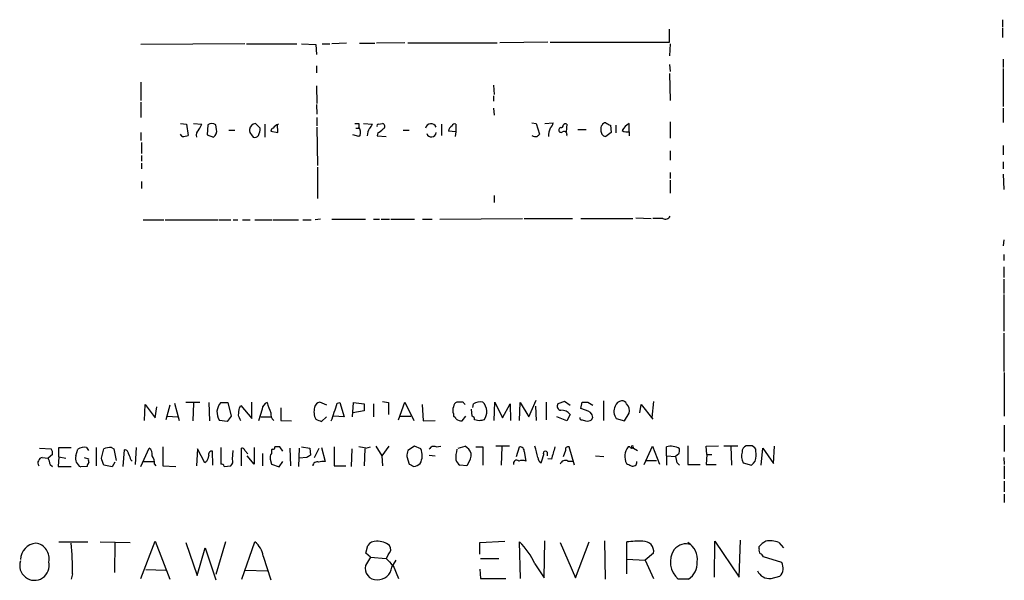
# Model space of a CAD drawing. Extents: x 8 to 1060, y 13 to 918.
# Drawn here: x 908 to 1049, y 334 to 414 of the extents above; entities that cross this region are included whole.
import ezdxf

# ---------------------------------------------------------------- set-up
doc = ezdxf.new("R2010")
doc.units = 0
doc.header["$MEASUREMENT"] = 0
doc.layers.add('MAIN', color=5, linetype='CONTINUOUS')

msp = doc.modelspace()

# ---------------------------------------------------------------- linework, layer by layer
at = {"layer": 'MAIN'}
for p, q in [((1049.1893, 414.1893), (1049.1893, 413.1733)), ((1001.4373, 410.9719), (1001.4373, 412.8346)), ((1049.1893, 413.0039), (1049.1893, 411.6493)), ((955.1247, 410.8026), (953.008, 410.7179)), ((956.9873, 410.8026), (959.1887, 410.8026)), ((963.5067, 410.8873), (959.4427, 410.8026)), ((963.93, 410.8873), (976.7147, 410.8873)), ((983.996, 410.9719), (977.138, 410.8873)), ((984.3347, 410.9719), (1001.4373, 410.9719)), ((940.562, 410.7179), (925.6607, 410.6333)), ((940.816, 410.7179), (948.0127, 410.7179)), ((948.69, 410.7179), (950.722, 410.6333)), ((950.722, 410.6333), (950.8067, 409.1939)), ((951.6533, 410.7179), (952.754, 410.7179)), ((1001.522, 410.7179), (1001.4373, 409.0246)), ((1049.274, 408.5166), (1049.274, 407.3313)), ((950.8067, 407.5853), (950.8067, 406.5693)), ((1001.4373, 407.7546), (1001.522, 406.7386)), ((1049.274, 407.1619), (1049.274, 401.7433)), ((925.6607, 405.2146), (925.6607, 402.5899)), ((1001.4373, 406.4846), (1001.522, 402.5899)), ((950.8067, 404.7066), (950.8913, 402.1666)), ((976.2067, 404.7913), (976.2913, 403.4366)), ((925.6607, 402.3359), (925.6607, 400.1346)), ((976.2067, 403.2673), (976.2067, 402.5053)), ((950.8067, 401.9973), (950.8913, 400.6426)), ((976.2067, 401.4893), (976.2913, 400.4733)), ((1049.274, 401.4893), (1049.274, 399.4573)), ((950.8913, 400.1346), (950.8913, 398.9493)), ((1001.522, 399.5419), (1001.522, 397.1713)), ((931.3333, 399.2879), (932.18, 399.2033)), ((932.18, 399.2033), (932.434, 397.5946)), ((933.196, 399.2879), (934.3813, 399.2033)), ((935.228, 399.1186), (935.1433, 397.6793)), ((936.498, 398.4413), (936.4133, 399.1186)), ((938.276, 398.3566), (939.1227, 398.3566)), ((942.7633, 398.6106), (942.086, 399.2879)), ((943.4407, 399.2033), (943.4407, 397.3406)), ((944.2873, 398.1873), (945.3033, 398.0179)), ((945.3033, 398.0179), (945.2187, 399.2033)), ((950.8913, 398.7799), (950.976, 393.2766)), ((956.31, 399.2879), (956.9027, 399.2879)), ((956.4793, 398.6106), (956.9027, 398.6106)), ((956.9027, 399.2879), (956.9027, 398.7799)), ((957.58, 399.2879), (958.85, 399.2033)), ((959.6967, 399.2033), (960.2893, 399.2879)), ((963.2527, 398.3566), (964.0993, 398.3566)), ((968.756, 399.2033), (968.756, 397.5946)), ((970.788, 398.1026), (969.772, 398.1873)), ((970.788, 398.1026), (970.7033, 397.4253)), ((970.788, 399.2033), (970.788, 398.1026)), ((981.71, 399.3726), (982.3027, 399.2879)), ((982.3027, 399.2879), (982.8107, 397.7639)), ((983.5727, 399.2879), (984.758, 399.3726)), ((986.7053, 399.2033), (986.6207, 398.1026)), ((988.314, 398.4413), (989.4993, 398.4413)), ((992.9707, 399.0339), (993.0553, 398.0179)), ((993.7327, 399.0339), (993.7327, 397.9333)), ((995.68, 398.1026), (995.68, 399.2879)), ((995.68, 398.1026), (995.68, 397.5099)), ((925.6607, 398.0179), (925.6607, 396.8326)), ((931.5873, 397.4253), (931.3333, 397.7639)), ((935.1433, 397.6793), (936.0747, 397.3406)), ((941.4933, 397.6793), (941.7473, 397.3406)), ((956.9027, 397.4253), (956.056, 397.6793)), ((957.072, 397.5946), (956.9027, 397.4253)), ((959.612, 397.9333), (959.5273, 397.5099)), ((959.5273, 397.5099), (960.7973, 397.4253)), ((993.0553, 398.0179), (992.2933, 397.4253)), ((925.7453, 396.5786), (925.7453, 394.9699)), ((1001.522, 395.3933), (1001.522, 394.0386)), ((1049.274, 396.1553), (1049.274, 394.8006)), ((925.7453, 394.7159), (925.7453, 393.8693)), ((925.7453, 393.6153), (925.7453, 392.7686)), ((950.976, 393.0226), (950.976, 388.5353)), ((1049.274, 393.7846), (1049.274, 392.7686)), ((1001.522, 392.2606), (1001.522, 391.4139)), ((1001.522, 391.1599), (1001.522, 389.2973)), ((1049.274, 392.0066), (1049.3587, 389.8053)), ((925.7453, 390.9906), (925.7453, 389.9746)), ((976.2913, 388.9586), (976.2913, 387.9426)), ((925.9993, 385.4873), (928.9627, 385.4873)), ((929.132, 385.4873), (936.6673, 385.4873)), ((936.8367, 385.4873), (938.53, 385.4873)), ((938.8687, 385.4873), (939.546, 385.4873)), ((940.2233, 385.4873), (941.324, 385.4873)), ((942.0013, 385.4873), (944.4567, 385.4873)), ((944.626, 385.4873), (948.2667, 385.4873)), ((948.8593, 385.4873), (950.0447, 385.4873)), ((951.3993, 385.5719), (950.6373, 385.4873)), ((953.008, 385.5719), (957.834, 385.5719)), ((959.0193, 385.5719), (959.866, 385.5719)), ((960.12, 385.5719), (961.3053, 385.5719)), ((961.4747, 385.5719), (964.8613, 385.5719)), ((966.0467, 385.5719), (967.4013, 385.5719)), ((968.502, 385.5719), (980.3553, 385.6566)), ((980.6093, 385.6566), (987.552, 385.6566)), ((988.7373, 385.6566), (996.188, 385.6566)), ((996.6113, 385.7413), (998.8127, 385.6566)), ((1000.506, 385.6566), (999.0667, 385.6566)), ((1049.3587, 382.6086), (1049.274, 381.7619)), ((1049.3587, 380.4919), (1049.3587, 379.6453)), ((1049.3587, 378.7139), (1049.3587, 377.1899)), ((1049.3587, 376.9359), (1049.3587, 374.9039)), ((1049.3587, 374.7346), (1049.3587, 369.4853)), ((1049.3587, 369.2313), (1049.3587, 363.7279)), ((1049.4433, 363.5586), (1049.4433, 357.2933)), ((926.1687, 356.7006), (926.2533, 358.9866)), ((926.2533, 358.9866), (927.6927, 357.0393)), ((927.6927, 357.0393), (927.9467, 358.6479)), ((929.8093, 358.9019), (929.2167, 356.7853)), ((930.4867, 359.1559), (931.164, 356.7006)), ((932.0953, 359.3253), (934.1273, 359.3253)), ((933.196, 359.1559), (933.1113, 356.6159)), ((935.3973, 359.2406), (935.482, 356.6159)), ((937.0907, 359.2406), (938.1067, 359.2406)), ((938.1067, 359.2406), (938.6147, 357.2933)), ((939.8, 358.4786), (939.9693, 358.8173)), ((939.9693, 358.8173), (941.578, 356.9546)), ((941.578, 356.9546), (941.578, 359.3253)), ((952.3307, 358.9019), (951.3147, 359.3253)), ((953.77, 359.1559), (954.1933, 359.2406)), ((954.1933, 359.2406), (954.786, 357.2086)), ((955.9713, 357.2086), (956.1407, 359.2406)), ((956.1407, 359.2406), (957.6647, 359.0713)), ((957.6647, 359.0713), (957.6647, 358.0553)), ((959.0193, 359.0713), (959.0193, 357.2086)), ((960.2893, 359.4099), (961.136, 359.2406)), ((961.136, 359.2406), (961.136, 357.5473)), ((962.5753, 356.7853), (963.5067, 359.3253)), ((963.5067, 359.3253), (964.7767, 356.7006)), ((965.962, 358.9866), (966.1313, 356.6159)), ((971.804, 359.3253), (970.9573, 359.3253)), ((973.2433, 358.5633), (973.328, 359.0713)), ((976.2913, 356.7006), (976.376, 359.3253)), ((976.376, 359.3253), (977.4767, 357.0393)), ((977.4767, 357.0393), (978.5773, 359.0713)), ((978.5773, 359.0713), (978.662, 356.7006)), ((979.932, 356.7006), (980.0167, 359.2406)), ((980.0167, 359.2406), (981.2867, 357.2086)), ((981.2867, 357.2086), (982.3027, 359.5793)), ((982.218, 358.7326), (982.3027, 356.7006)), ((983.742, 359.3253), (983.742, 356.7853)), ((986.3667, 359.4099), (985.4353, 359.0713)), ((987.2133, 358.8173), (986.3667, 359.4099)), ((988.7373, 358.3939), (988.9067, 359.3253)), ((989.7533, 359.3253), (990.4307, 358.9019)), ((991.9547, 359.4946), (991.9547, 356.7006)), ((997.204, 357.8013), (997.3733, 358.9866)), ((997.3733, 358.9866), (999.0667, 356.8699)), ((999.1513, 359.4099), (998.8973, 357.1239)), ((929.4707, 357.2933), (930.91, 357.2086)), ((938.6147, 357.2933), (938.022, 356.5313)), ((943.0173, 358.3093), (942.5093, 356.6159)), ((942.848, 357.2086), (944.2873, 357.2086)), ((945.7267, 358.4786), (945.7267, 356.7006)), ((951.5687, 356.5313), (952.246, 357.2086)), ((954.786, 357.2086), (953.262, 357.2933)), ((957.6647, 358.0553), (956.056, 357.8013)), ((962.8293, 357.2933), (964.3533, 357.2933)), ((970.4493, 357.6319), (970.4493, 357.2933)), ((971.7193, 356.6159), (972.2273, 357.2933)), ((973.1587, 357.2933), (973.074, 358.3093)), ((986.7053, 356.6159), (985.266, 357.2086)), ((987.2133, 357.5473), (986.7053, 356.6159)), ((989.4147, 358.1399), (988.7373, 358.3939)), ((995.0027, 356.6159), (995.68, 357.7166)), ((938.022, 356.5313), (936.9213, 356.7006)), ((945.7267, 356.7006), (947.2507, 356.6159)), ((966.1313, 356.6159), (967.8247, 356.7006)), ((974.1747, 356.6159), (973.4973, 356.7853)), ((988.9067, 356.7853), (989.4147, 356.6159)), ((990.2613, 356.7853), (990.4307, 357.1239)), ((993.8173, 356.9546), (995.0027, 356.6159)), ((1049.4433, 356.0233), (1049.4433, 352.2133)), ((959.358, 352.9753), (960.2047, 351.6206)), ((961.2207, 352.9753), (960.2047, 351.6206)), ((964.8613, 352.9753), (963.93, 352.3826)), ((965.7927, 352.6366), (964.8613, 352.9753)), ((967.994, 352.8906), (968.6713, 352.9753)), ((971.1267, 352.7213), (972.1427, 352.9753)), ((978.4927, 352.9753), (976.5453, 352.9753)), ((997.7967, 350.3506), (998.982, 352.9753)), ((998.982, 352.9753), (999.998, 350.4353)), ((1004.062, 353.0599), (1004.062, 350.3506)), ((1006.6867, 352.9753), (1008.4647, 353.0599)), ((1006.7713, 351.7899), (1006.6867, 352.9753)), ((1009.2267, 353.0599), (1011.2587, 353.0599)), ((1010.2427, 352.9753), (1010.3273, 350.2659)), ((1013.0367, 353.0599), (1012.444, 353.0599)), ((1016.3387, 350.5199), (1016.508, 352.9753)), ((911.098, 352.7213), (912.7913, 352.6366)), ((912.9607, 351.7899), (912.368, 351.2819)), ((913.892, 351.4513), (913.892, 352.8059)), ((913.892, 352.8059), (915.67, 352.8059)), ((916.3473, 351.6206), (916.6013, 352.5519)), ((917.8713, 352.8059), (918.1253, 352.3826)), ((919.226, 352.8059), (919.226, 350.1813)), ((919.988, 351.2819), (920.3267, 352.6366)), ((921.4273, 352.8059), (921.766, 352.6366)), ((921.766, 352.6366), (922.1047, 350.9433)), ((923.1207, 350.0966), (923.29, 352.4673)), ((924.9833, 352.8059), (924.814, 350.3506)), ((925.6607, 350.0966), (926.846, 352.7213)), ((928.7933, 352.8906), (928.7933, 350.1813)), ((933.7887, 352.6366), (933.6193, 350.1813)), ((934.8047, 350.6046), (933.7887, 352.6366)), ((935.99, 350.2659), (935.9053, 352.2979)), ((937.0907, 352.8059), (937.0907, 350.4353)), ((938.784, 351.1126), (938.8687, 352.3826)), ((940.054, 350.1813), (940.054, 352.7213)), ((940.562, 352.3826), (940.9853, 351.8746)), ((941.9167, 350.4353), (940.9007, 351.6206)), ((941.9167, 352.8059), (941.9167, 350.4353)), ((943.102, 351.9593), (943.102, 350.1813)), ((944.5413, 352.5519), (944.372, 352.4673)), ((944.372, 352.4673), (944.372, 351.9593)), ((945.9807, 352.2979), (945.5573, 352.8906)), ((946.9967, 352.7213), (947.0813, 350.1813)), ((948.3513, 352.7213), (948.2667, 350.0966)), ((948.69, 352.8906), (949.8753, 352.7213)), ((949.8753, 352.7213), (949.96, 351.7053)), ((950.5527, 351.3666), (951.23, 352.7213)), ((951.5687, 352.8059), (952.0767, 350.7739)), ((953.3467, 352.8906), (953.3467, 350.1813)), ((955.8867, 352.6366), (955.802, 350.0966)), ((957.7493, 352.6366), (957.6647, 350.1813)), ((957.9187, 352.7213), (958.596, 352.8906)), ((960.2047, 351.6206), (960.2893, 350.1813)), ((963.7607, 351.5359), (964.0993, 350.4353)), ((966.978, 351.7053), (967.8247, 351.6206)), ((973.6667, 352.8906), (974.6827, 352.8906)), ((974.6827, 352.8906), (974.6827, 350.2659)), ((977.392, 352.8906), (977.3073, 350.2659)), ((979.5087, 351.5359), (979.932, 352.8906)), ((980.6093, 352.2133), (980.8633, 350.8586)), ((983.9113, 352.1286), (983.9113, 351.6206)), ((986.536, 352.3826), (986.1973, 351.4513)), ((987.806, 350.2659), (987.044, 352.8906)), ((990.854, 351.6206), (992.0393, 351.5359)), ((995.7647, 352.8906), (995.5107, 352.8906)), ((995.934, 352.8906), (996.8653, 352.3826)), ((1001.014, 351.6206), (1001.014, 352.8906)), ((1001.014, 351.6206), (1001.014, 350.2659)), ((1001.014, 351.6206), (1002.284, 351.5359)), ((1002.792, 351.8746), (1002.284, 351.5359)), ((1006.7713, 351.7899), (1006.6867, 350.3506)), ((1006.7713, 351.7899), (1007.5333, 351.7899)), ((1013.8833, 351.6206), (1013.7987, 352.5519)), ((1014.5607, 350.2659), (1014.8147, 352.7213)), ((1014.8147, 352.7213), (1016.3387, 350.5199)), ((911.5213, 351.3666), (912.368, 351.2819)), ((912.622, 350.3506), (912.9607, 350.0966)), ((913.892, 351.4513), (913.8073, 350.0966)), ((913.8073, 350.0966), (915.67, 350.0966)), ((913.892, 351.4513), (914.908, 351.2819)), ((917.956, 350.0966), (917.0247, 350.0119)), ((917.5327, 351.3666), (918.1253, 351.1973)), ((921.512, 350.0119), (920.3267, 350.2659)), ((921.9353, 350.6893), (921.512, 350.0119)), ((924.2213, 351.0279), (924.3907, 350.8586)), ((925.9993, 350.7739), (927.5233, 350.7739)), ((927.608, 350.4353), (927.7773, 350.1813)), ((928.7933, 350.1813), (930.656, 350.0966)), ((935.0587, 350.7739), (934.8047, 350.6046)), ((937.5987, 350.0966), (938.53, 350.1813)), ((944.2027, 351.1126), (944.372, 350.4353)), ((944.372, 350.4353), (945.4727, 350.0119)), ((945.4727, 350.0119), (945.9807, 350.7739)), ((949.452, 351.3666), (948.3513, 351.2819)), ((953.3467, 350.1813), (955.04, 350.1813)), ((972.3967, 350.1813), (971.3807, 350.2659)), ((972.566, 350.5199), (972.3967, 350.1813)), ((984.504, 351.1126), (983.996, 351.1973)), ((986.8747, 350.8586), (987.552, 350.8586)), ((998.0507, 350.9433), (999.5747, 350.9433)), ((1002.538, 350.6046), (1002.8767, 350.2659)), ((1004.062, 350.3506), (1005.84, 350.3506)), ((1006.6867, 350.3506), (1008.126, 350.3506)), ((1012.0207, 350.6046), (1013.206, 350.2659)), ((1049.3587, 351.3666), (1049.4433, 350.3506)), ((1049.4433, 350.1813), (1049.4433, 348.3186)), ((1049.4433, 347.9799), (1049.4433, 346.4559)), ((1049.4433, 346.1173), (1049.4433, 344.9319)), ((913.892, 339.2593), (918.0407, 339.2593)), ((919.8187, 339.2593), (924.1367, 339.1746)), ((921.9353, 339.1746), (921.8507, 334.8566)), ((925.6607, 334.0099), (927.6927, 339.3439)), ((927.6927, 339.3439), (929.8093, 333.9253)), ((932.0953, 339.1746), (933.704, 334.4333)), ((937.768, 339.2593), (936.4133, 334.6026)), ((940.1387, 333.9253), (942.0013, 339.2593)), ((974.2593, 339.1746), (977.8153, 339.3439)), ((974.2593, 337.4813), (974.2593, 339.1746)), ((980.1013, 334.0099), (979.932, 339.2593)), ((983.488, 334.0946), (983.5727, 339.4286)), ((985.774, 339.1746), (987.9753, 334.0946)), ((987.9753, 334.0946), (989.9227, 339.2593)), ((992.124, 339.4286), (992.2087, 333.9253)), ((995.3413, 334.6873), (995.3413, 339.2593)), ((1007.872, 334.1793), (1007.9567, 339.3439)), ((1007.9567, 339.3439), (1011.428, 334.1793)), ((1011.428, 334.1793), (1011.5973, 339.5133)), ((1017.1007, 339.1746), (1017.778, 338.4126)), ((933.704, 334.4333), (934.8893, 338.4126)), ((934.8893, 338.4126), (936.4133, 333.8406)), ((957.9187, 337.6506), (958.1727, 338.7513)), ((958.596, 337.0579), (957.9187, 337.6506)), ((961.136, 337.4813), (960.7973, 336.8886)), ((999.1513, 337.6506), (997.966, 336.6346)), ((1014.3067, 338.2433), (1014.3067, 338.5819)), ((943.1867, 337.2273), (944.2873, 333.8406)), ((958.596, 337.0579), (957.834, 335.8726)), ((958.596, 337.0579), (960.7973, 336.8886)), ((961.644, 335.6186), (962.2367, 336.6346)), ((974.344, 336.8886), (976.9687, 336.8886)), ((982.1333, 336.1266), (983.488, 334.0946)), ((995.3413, 336.8039), (997.966, 336.6346)), ((997.966, 336.6346), (999.1513, 334.0099)), ((1017.524, 336.2959), (1014.8993, 337.1426)), ((915.8393, 334.6873), (915.67, 333.9253)), ((926.338, 335.2799), (929.2167, 335.1953)), ((940.6467, 335.1953), (943.7793, 335.1106)), ((961.8133, 335.8726), (962.5753, 334.0099)), ((974.2593, 335.3646), (974.344, 334.0099)), ((974.344, 334.0099), (977.9847, 334.0099)), ((1004.1467, 333.9253), (1002.7073, 333.9253)), ((1016, 334.0099), (1017.27, 334.3486))]:
    msp.add_line(p, q, dxfattribs=at)
for centre, radius, start, end in [((934.7223, 397.6037), 1.1339, 132.380078, 193.416138), ((932.7559, 399.6077), 1.675, 315.863544, 346.028469), ((935.8206, 398.1874), 1.1038, 57.523632, 122.471989), ((935.4611, 398.2083), 1.0627, 305.266302, 12.664473), ((942.0014, 398.272), 0.7807, 167.475173, 229.394725), ((942.1282, 398.399), 0.8899, 92.718042, 177.275526), ((940.3513, 398.6738), 2.4128, 333.430701, 358.499061), ((944.7288, 398.1812), 0.4415, 103.463431, 179.208421), ((945.8958, 397.7643), 1.526, 109.437119, 146.317222), ((955.8016, 398.0179), 1.3391, 341.571817, 34.684599), ((961.5586, 397.0444), 3.5017, 153.43129, 172.360701), ((957.7488, 399.5423), 1.1522, 306.039438, 342.889228), ((959.6966, 398.9916), 0.2116, 89.972935, 216.875312), ((958.808, 399.7533), 1.9897, 293.83384, 321.91135), ((960.2364, 398.8963), 0.3952, 290.379542, 82.306667), ((967.2574, 398.4667), 0.8004, 23.035044, 169.643295), ((970.6613, 398.1448), 0.8903, 115.359033, 177.263894), ((970.6187, 398.9069), 0.3413, 60.265529, 172.864574), ((987.6677, 397.2765), 3.5901, 158.185254, 177.624553), ((983.1304, 399.7782), 1.6774, 315.886457, 346.006836), ((985.8945, 398.3599), 0.3374, 96.092582, 310.299188), ((985.9011, 398.9915), 0.2992, 261.85365, 8.14635), ((986.3074, 397.7047), 0.443, 333.915005, 116.073378), ((986.536, 398.8645), 0.3787, 63.44848, 153.428183), ((992.2085, 398.5683), 0.6292, 132.268789, 199.661787), ((992.3896, 398.2073), 0.7879, 169.076569, 262.979612), ((992.2256, 398.9239), 0.4538, 81.419912, 165.972942), ((1077.3119, 568.5631), 189.3504, 243.320371, 243.54954), ((996.4842, 397.4677), 1.9899, 113.83678, 156.16322), ((995.4259, 399.7111), 1.6284, 242.103644, 278.977017), ((931.5448, 399.8396), 2.4147, 271.008499, 291.607537), ((942.0013, 397.8487), 0.5681, 243.43946, 333.425927), ((967.3025, 398.0462), 0.6921, 196.591391, 357.656448), ((982.3027, 398.4628), 1.0512, 235.679553, 279.267881), ((1067.2788, 312.9322), 119.7133, 134.876948, 135.106165), ((1000.8447, 386.3339), 0.7572, 243.431565, 333.438333), ((938.6123, 357.8635), 2.0523, 137.853828, 214.516287), ((944.1124, 358.1907), 1.1015, 107.602583, 173.818923), ((949.7895, 360.5526), 6.1517, 192.314237, 206.566717), ((951.4417, 358.4363), 0.898, 98.130102, 171.869898), ((949.6178, 359.8343), 4.2073, 332.412332, 350.720815), ((971.9322, 358.1399), 1.5675, 161.089977, 198.910024), ((971.2602, 358.569), 0.8147, 111.826222, 174.442654), ((887.2984, 274.481), 119.7487, 44.885409, 45.114591), ((974.3212, 357.514), 1.8471, 78.713185, 122.528529), ((973.2846, 357.9565), 1.9566, 323.232006, 44.393291), ((985.9264, 358.7326), 0.5966, 145.406893, 263.483743), ((989.33, 570.9751), 211.6502, 269.885409, 270.114592), ((995.1388, 357.9775), 1.6711, 153.137486, 217.741471), ((994.6979, 358.3995), 1.1015, 96.181077, 162.397417), ((994.6814, 358.9043), 0.599, 16.187132, 99.812957), ((994.3312, 358.0386), 1.3867, 346.57305, 48.133481), ((685.7113, 400.2963), 257.5069, 350.424912, 350.654091), ((728.1466, 272.3979), 227.9507, 21.682137, 21.911343), ((945.3959, 357.596), 1.1275, 169.508338, 232.575172), ((952.8248, 357.9353), 2.3573, 164.549399, 206.869408), ((949.1979, 358.5635), 4.2038, 332.399904, 350.724104), ((970.1524, 356.573), 0.7791, 22.400936, 67.599064), ((973.0485, 356.853), 0.4539, 351.421795, 75.948448), ((985.9252, 356.4474), 1.6938, 40.493792, 92.25005), ((989.3302, 357.0394), 1.1037, 4.390743, 85.609257), ((1035.8039, 568.397), 227.997, 248.08868, 248.317839), ((971.7118, 358.1286), 1.5128, 236.310983, 270.284071), ((1016.8574, 187.3993), 174.5167, 103.9276, 104.156815), ((988.8643, 357.0816), 0.2993, 171.875312, 278.143638), ((989.5839, 357.9705), 1.3651, 262.88019, 299.750087), ((967.6553, 352.2133), 0.7572, 63.431565, 153.438333), ((971.2029, 351.3315), 1.8935, 19.363161, 60.242358), ((973.8956, 349.9471), 8.7767, 9.30767, 20.183559), ((986.8959, 352.5307), 0.3892, 67.632677, 202.367323), ((996.1033, 352.8906), 0.1693, 270, 180), ((1001.6673, 350.7242), 2.2628, 57.690777, 106.78122), ((1012.8032, 352.1771), 0.9531, 112.140777, 182.91674), ((1013.0283, 352.2219), 0.8381, 23.187819, 89.425694), ((912.029, 352.0438), 0.9657, 344.75633, 37.8703), ((917.6436, 351.2195), 1.357, 162.806933, 242.864673), ((917.5609, 351.0557), 1.7775, 79.943098, 122.674412), ((921.5028, 348.653), 4.1536, 91.041526, 106.44847), ((923.3039, 351.8885), 0.579, 358.624295, 91.375705), ((1135.7484, 436.1098), 227.997, 201.682161, 201.91132), ((926.1611, 351.8262), 1.1271, 349.48964, 52.578016), ((925.7597, 350.5482), 1.8517, 356.504536, 35.389486), ((1146.9244, 266.5387), 227.997, 158.08868, 158.317839), ((935.857, 351.805), 0.4953, 84.40337, 201.85726), ((940.1217, 352.2725), 0.4539, 14.039305, 98.578205), ((945.134, 351.3667), 0.9653, 142.12814, 195.261365), ((944.5836, 352.8483), 0.2994, 261.878017, 8.121983), ((945.2186, 183.5407), 169.3502, 89.885409, 90.114558), ((1034.3732, 224.5476), 152.6259, 123.578058, 123.807262), ((955.8808, 343.6248), 9.322, 77.37246, 83.706438), ((1175.549, 309.6285), 215.8947, 168.578089, 168.807241), ((963.4452, 351.6705), 2.5385, 333.047344, 22.369332), ((977.7391, 351.0271), 6.9511, 167.328503, 179.993406), ((971.1644, 351.714), 1.8413, 319.5705, 7.655714), ((980.0167, 352.298), 0.5986, 351.865837, 98.134163), ((686.9321, 435.8406), 308.1553, 343.942567, 344.171767), ((983.6361, 351.991), 0.3076, 26.565051, 220.821491), ((1429.2708, 224.9979), 462.3012, 163.940011, 164.169187), ((997.3559, 351.4939), 2.3142, 142.876576, 204.890653), ((996.0186, 352.9751), 0.2676, 198.407865, 288.455264), ((1000.2811, 350.4894), 2.2598, 2.922039, 27.586725), ((1001.3085, 352.4252), 1.5824, 339.637627, 7.677432), ((1013.6622, 351.5585), 1.8985, 162.525172, 210.161507), ((1012.1903, 351.6204), 1.693, 306.86516, 0.006769), ((911.6623, 350.6046), 0.7748, 100.483399, 213.113766), ((910.3651, 350.2354), 2.2598, 2.922039, 27.586725), ((918.506, 350.1391), 0.5516, 122.451277, 184.418621), ((919.0575, 351.0281), 0.9474, 169.712462, 206.551529), ((666.1649, 266.1014), 267.7347, 18.322049, 18.551239), ((937.1582, 349.9863), 0.454, 14.057665, 98.549485), ((938.0361, 350.8163), 0.8045, 307.875608, 21.61228), ((950.8914, 350.153), 0.5934, 64.665766, 177.26634), ((951.8226, 348.4025), 2.385, 83.883985, 106.498134), ((1049.1179, 519.6258), 189.3504, 243.320371, 243.54954), ((964.7285, 351.4389), 1.3432, 272.056523, 316.825242), ((972.6087, 351.8326), 1.9906, 203.844128, 231.910186), ((979.5284, 350.5115), 0.4714, 47.424589, 199.957147), ((980.3553, 349.3775), 1.5658, 71.068631, 108.931369), ((983.3612, 351.3526), 0.8046, 179.003033, 248.377102), ((986.4937, 350.2065), 0.7552, 59.703699, 162.364007), ((1080.2553, 519.6955), 189.3281, 243.323754, 243.55291), ((996.1881, 350.7195), 0.5952, 244.72663, 5.244987), ((910.8719, 336.6208), 2.4852, 96.513323, 177.728464), ((910.2462, 336.8585), 2.2577, 347.779218, 81.241104), ((872.008, 335.2063), 43.8344, 359.321601, 5.082906), ((940.1212, 336.8008), 3.095, 7.92066, 52.593605), ((959.3822, 337.8163), 1.5288, 87.732008, 142.294301), ((959.5962, 336.6031), 2.7451, 51.494372, 93.205533), ((973.4477, 332.3631), 9.4659, 23.427249, 46.763214), ((997.0342, 324.4434), 14.9123, 87.7206, 96.518482), ((997.7365, 337.9097), 1.4384, 349.622113, 94.3541), ((1003.7991, 336.8414), 2.1383, 68.867839, 141.974609), ((1002.6609, 336.7698), 2.7832, 351.961316, 59.773792), ((1016.6771, 336.635), 3.0674, 117.979423, 140.602432), ((1015.9281, 336.6049), 2.8246, 65.471939, 104.141526), ((960.5541, 338.2052), 0.9287, 308.793724, 36.016034), ((1004.7451, 336.3687), 3.1816, 145.766011, 230.171833), ((1014.8994, 338.0316), 0.6294, 160.344339, 227.723862), ((1014.1799, 336.8465), 0.778, 22.371722, 67.628278), ((910.3958, 335.8686), 2.1197, 161.250477, 13.977896), ((1215.2801, 590.3554), 359.1753, 224.885397, 225.114603), ((1002.8527, 336.1507), 2.5743, 300.176652, 5.123701), ((1016.0991, 335.4915), 1.6362, 315.69332, 29.446068), ((959.4428, 335.4917), 1.6533, 166.679906, 272.929728), ((959.6151, 335.8851), 2.0464, 267.540973, 352.516927), ((1015.783, 335.8989), 1.9014, 204.493333, 276.553162)]:
    msp.add_arc(centre, radius, start, end, dxfattribs=at)

doc.saveas('drawing.dxf')
